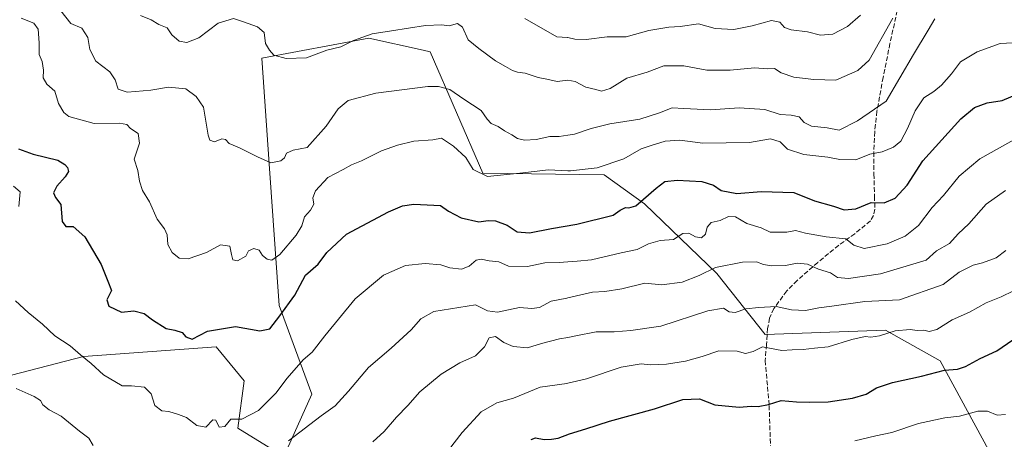
# Model space of a CAD drawing. Units: metres. Extents: x 620687 to 624128, y 4752627 to 4755001.
# Drawn here: x 623131 to 623475, y 4754192 to 4754338 of the extents above; entities that cross this region are included whole.
import ezdxf

# ---------------------------------------------------------------- set-up
doc = ezdxf.new("R2010")
doc.units = ezdxf.units.M
doc.header["$MEASUREMENT"] = 0
doc.linetypes.add('DGN Style 3', pattern=[2.307223, 1.648017, -0.659207])
for name, color, linetype, lineweight in [('Arbolado forestal CxS', 92, 'Continuous', 0), ('Curva de nivel maestra', 30, 'Continuous', 30), ('Curva de nivel normal', 30, 'Continuous', 0), ('Senda', 7, 'DGN Style 3', 0)]:
    doc.layers.add(name, color=color, linetype=linetype, lineweight=lineweight)

# ---------------------------------------------------------------- blocks, each defined once
blk = doc.blocks.new('*U7')
at = {"layer": 'Arbolado forestal CxS', "color": 92, "linetype": 'Continuous', "lineweight": 0}
blk.add_polyline3d([(623469.4413, 4754188.3315, 592.1497), (623452.4579, 4754219.3415, 601.6006), (623433.3839, 4754230.0738, 606.3565), (623391.3769, 4754228.5783, 607.1826), (623374.4545, 4754249.8667, 615.0496), (623349.2123, 4754274.1739, 625.1263), (623335.0315, 4754284.3321, 629.7323), (623292.7105, 4754284.9297, 630.174), (623274.2325, 4754327.2619, 638.0054), (623271.8173, 4754327.8047, 638.1884), (623252.7907, 4754332.0811, 640.1027), (623215.4217, 4754325.0107, 639.3106), (623218.0155, 4754288.1927, 635.3894), (623221.4815, 4754238.6789, 626.0698), (623232.8647, 4754207.7499, 617.782), (623223.1011, 4754185.9511, 614.7408), (623207.0273, 4754195.8145, 619.8334), (623209.2607, 4754212.3843, 622.7098), (623199.5041, 4754224.2743, 624.8503), (623153.1691, 4754220.8462, 620.1599), (623118.3779, 4754211.9178, 613.5598)], dxfattribs=at)

msp = doc.modelspace()

# ---------------------------------------------------------------- linework, layer by layer
at = {"layer": 'Arbolado forestal CxS', "color": 92, "linetype": 'Continuous', "lineweight": 0}
for points in [[(623118.3779, 4754211.9178, 613.5598), (623153.1691, 4754220.8462, 620.1599), (623199.5041, 4754224.2743, 624.8503), (623209.2607, 4754212.3843, 622.7098), (623207.0273, 4754195.8145, 619.8334), (623223.1011, 4754185.9511, 614.7408), (623232.8647, 4754207.7499, 617.782), (623221.4815, 4754238.6789, 626.0698), (623218.0155, 4754288.1927, 635.3894), (623215.4217, 4754325.0107, 639.3106), (623252.7907, 4754332.0811, 640.1027), (623271.8173, 4754327.8047, 638.1884), (623274.2325, 4754327.2619, 638.0054), (623292.7105, 4754284.9297, 630.174), (623335.0315, 4754284.3321, 629.7323), (623349.2123, 4754274.1739, 625.1263), (623374.4545, 4754249.8667, 615.0496), (623391.3769, 4754228.5783, 607.1826), (623433.3839, 4754230.0738, 606.3565), (623452.4579, 4754219.3415, 601.6006), (623469.4413, 4754188.3315, 592.1497)], [(623469.4413, 4754188.3315, 592.1497), (623452.4579, 4754219.3415, 601.6006), (623433.3839, 4754230.0738, 606.3565), (623391.3769, 4754228.5783, 607.1826), (623374.4545, 4754249.8667, 615.0496), (623349.2123, 4754274.1739, 625.1263), (623335.0315, 4754284.3321, 629.7323), (623292.7105, 4754284.9297, 630.174), (623274.2325, 4754327.2619, 638.0054), (623271.8173, 4754327.8047, 638.1884), (623252.7907, 4754332.0811, 640.1027), (623215.4217, 4754325.0107, 639.3106), (623218.0155, 4754288.1927, 635.3894), (623221.4815, 4754238.6789, 626.0698), (623232.8647, 4754207.7499, 617.782), (623223.1011, 4754185.9511, 614.7408), (623207.0273, 4754195.8145, 619.8334), (623209.2607, 4754212.3843, 622.7098), (623199.5041, 4754224.2743, 624.8503), (623153.1691, 4754220.8462, 620.1599), (623118.3779, 4754211.9178, 613.5598)], [(623469.4413, 4754188.3315, 592.1497), (623452.4579, 4754219.3415, 601.6006), (623433.3839, 4754230.0738, 606.3565), (623391.3769, 4754228.5783, 607.1826), (623374.4545, 4754249.8667, 615.0496), (623349.2123, 4754274.1739, 625.1263), (623335.0315, 4754284.3321, 629.7323), (623292.7105, 4754284.9297, 630.174), (623274.2325, 4754327.2619, 638.0054), (623271.8173, 4754327.8047, 638.1884), (623252.7907, 4754332.0811, 640.1027), (623215.4217, 4754325.0107, 639.3106), (623218.0155, 4754288.1927, 635.3894), (623221.4815, 4754238.6789, 626.0698), (623232.8647, 4754207.7499, 617.782), (623223.1011, 4754185.9511, 614.7408), (623207.0273, 4754195.8145, 619.8334), (623209.2607, 4754212.3843, 622.7098), (623199.5041, 4754224.2743, 624.8503), (623153.1691, 4754220.8462, 620.1599), (623118.3779, 4754211.9178, 613.5598)]]:
    msp.add_polyline3d(points, dxfattribs=at)
at = {"layer": 'Curva de nivel maestra', "color": 30, "linetype": 'Continuous', "lineweight": 30, "flags": 128}
for points, elevation in [([(623130.42, 4754293.4401), (623135.54, 4754291.5701), (623144.11, 4754289.4701), (623146.59, 4754287.9501), (623147.48, 4754286.8401), (623147.83, 4754285.4301), (623146.72, 4754283.5801), (623143.77, 4754280.3501), (623142.61, 4754278.0801), (623143.35, 4754276.4301), (623145.21, 4754273.9001), (623145.68, 4754268.0501), (623146.92, 4754266.3201), (623149.57, 4754266.2701), (623153.61, 4754262.6301), (623159.3, 4754253.0001), (623161.68, 4754247.1801), (623162.92, 4754243.8901), (623161.28, 4754240.7101), (623162.03, 4754238.3901), (623166.42, 4754236.3701), (623170.66, 4754236.7801), (623174.31, 4754235.9401), (623177.25, 4754233.6201), (623182, 4754230.7001), (623185.01, 4754230.0301), (623187.6, 4754229.2601), (623188.89, 4754227.7801), (623191.1, 4754226.9001), (623196.41, 4754229.6801), (623206.3, 4754231.2901), (623214.72, 4754229.8301), (623218.22, 4754230.5501), (623221.71, 4754235.0501), (623226.99, 4754242.3301), (623230.66, 4754249.2201), (623235.12, 4754253.1601), (623238.11, 4754257.2001), (623244.99, 4754263.6401), (623259.66, 4754271.3501), (623264.66, 4754273.4701), (623268.61, 4754274.0401), (623277.87, 4754273.5601), (623280.7, 4754271.5801), (623285.16, 4754269.2601), (623291.31, 4754267.9401), (623294.57, 4754268.3601), (623297.14, 4754268.2701), (623301.24, 4754266.6901), (623304.68, 4754264.3701), (623309.03, 4754264.0101), (623316.72, 4754265.5601), (623325.53, 4754267.0901), (623338.27, 4754270.2501), (623340.64, 4754271.9801), (623342.49, 4754272.9101), (623343.65, 4754272.8001), (623346.16, 4754273.5101), (623353.22, 4754279.6901), (623356.32, 4754281.9601), (623360.6, 4754282.4001), (623369.23, 4754281.9301), (623373.35, 4754280.7101), (623375.92, 4754278.8201), (623381.44, 4754277.7701), (623389.99, 4754278.4401), (623401.33, 4754278.1401), (623408.56, 4754275.2601), (623415.27, 4754273.3701), (623418.9, 4754272.0401), (623422.99, 4754272.4501), (623428.41, 4754274.6201), (623432.99, 4754274.5801), (623436.74, 4754276.2101), (623440.99, 4754280.7201), (623446.41, 4754289.2201), (623459.69, 4754303.8701), (623464.46, 4754307.8401), (623468.94, 4754309.4501), (623474.17, 4754310.2701), (623487.73, 4754315.9401)], 625), ([(623309.59, 4754191.9101), (623311.06, 4754192.5201), (623314.11, 4754191.9401), (623316.71, 4754192.0501), (623319.02, 4754192.3001), (623322.99, 4754193.9001), (623328.66, 4754195.6301), (623336.99, 4754198.3101), (623352.72, 4754202.5501), (623362.57, 4754205.8101), (623368.39, 4754206.0301), (623373.81, 4754204.0101), (623382.26, 4754203.1801), (623386.48, 4754203.5301), (623388.96, 4754203.4601), (623392.52, 4754204.1201), (623396.96, 4754205.5601), (623402.33, 4754205.0401), (623406.99, 4754204.9601), (623413.39, 4754204.9801), (623421.92, 4754206.3001), (623426.64, 4754207.7701), (623430.3, 4754209.9001), (623435.9, 4754211.8301), (623445.99, 4754214.0201), (623454.05, 4754216.1301), (623458.55, 4754216.4801), (623461.38, 4754217.3701), (623466.49, 4754220.1401), (623472.3, 4754222.8801), (623479.82, 4754227.9701)], 600)]:
    msp.add_lwpolyline(points, dxfattribs=dict(at, elevation=elevation))
at = {"layer": 'Curva de nivel normal', "color": 30, "linetype": 'Continuous', "lineweight": 0, "flags": 128}
for points, elevation in [([(623145.22, 4754341.59), (623148.66, 4754337.16), (623152.52, 4754335.58), (623154.61, 4754332.23), (623155.32, 4754328.06), (623157.45, 4754324.02), (623162.28, 4754320.3), (623164.22, 4754317.45), (623165.28, 4754314.27), (623168.33, 4754313.15), (623171.33, 4754313.46), (623176.66, 4754313.86), (623182.79, 4754314.87), (623188.84, 4754314.29), (623192.54, 4754311.72), (623195.01, 4754307.9), (623196.7, 4754298.21), (623197.31, 4754296.47), (623198.85, 4754295.85), (623201.47, 4754296.89), (623202.7, 4754296.66), (623204.03, 4754295.2), (623207.6, 4754293.7), (623213.99, 4754290.62), (623218.54, 4754288.51), (623222.09, 4754289.16), (623223.36, 4754290.23), (623224.06, 4754291.9), (623226.38, 4754292.88), (623231.28, 4754293.88), (623237.96, 4754301.27), (623242.11, 4754307.36), (623245.61, 4754310.24), (623255.33, 4754312.8), (623273.42, 4754315.11), (623277.21, 4754315.19), (623281.16, 4754314.16), (623286.09, 4754310.78), (623292.1, 4754306.79), (623294.2, 4754303.77), (623295.64, 4754302.18), (623298.01, 4754301.24), (623300.3, 4754299.66), (623302.79, 4754298.29), (623304.76, 4754297.02), (623307.26, 4754296.43), (623311.3, 4754296.66), (623316.04, 4754297.66), (623319.34, 4754297.74), (623322.425, 4754298.1677), (623324.75, 4754298.49), (623330.55, 4754300.51), (623337.11, 4754302.09), (623347.52, 4754303.8), (623354.38, 4754305.93), (623358.85, 4754307.74), (623362.94, 4754307.5), (623367.57, 4754307.25), (623372.22, 4754306.99), (623382.23, 4754307.73), (623391.27, 4754307.1), (623396.56, 4754305.34), (623400.47, 4754305.16), (623403.28, 4754304.52), (623405, 4754302.54), (623407.55, 4754301.32), (623413.02, 4754300.77), (623417.17, 4754299.95), (623423.66, 4754303.11), (623433.65, 4754310.02), (623443.24, 4754326.34), (623448.36, 4754334.82), (623450.66, 4754338.78)], 635), ([(623477.94, 4754330.42), (623473.46, 4754330.15), (623465.41, 4754327.29), (623459.65, 4754323.82), (623456.41, 4754319.6), (623452.99, 4754315.6), (623450.33, 4754313.44), (623446.83, 4754311.2), (623443.74, 4754306.63), (623441.13, 4754300.45), (623438.74, 4754296.09), (623436.25, 4754293.95), (623432.22, 4754292.35), (623427.89, 4754291.49), (623423.07, 4754289.5), (623417.46, 4754289.69), (623413.2, 4754290.52), (623404.81, 4754291.43), (623399.2, 4754293.26), (623396.59, 4754295.84), (623393.21, 4754296.92), (623385.88, 4754295.58), (623369.56, 4754295.38), (623361.48, 4754296.4), (623356.37, 4754296.06), (623351.51, 4754294.6), (623348.04, 4754293.38), (623341.99, 4754289.89), (623332.66, 4754286.78), (623323.33, 4754285.68), (623322.425, 4754285.7307), (623315.66, 4754286.11), (623305.66, 4754284.85), (623294.3, 4754283.77), (623289.34, 4754286.22), (623286.74, 4754290.38), (623282.44, 4754294.34), (623278.22, 4754297.16), (623275.19, 4754296.55), (623268.6, 4754296.06), (623262.86, 4754294.68), (623257.24, 4754292.67), (623250.24, 4754289.25), (623246.75, 4754287.76), (623243.92, 4754286.2), (623238.49, 4754283.4), (623234.2, 4754278.76), (623233.32, 4754276.33), (623233.59, 4754274.1), (623232.49, 4754272.02), (623230.4, 4754269.69), (623229.41, 4754266.46), (623227.46, 4754263.27), (623221.71, 4754256.45), (623218.98, 4754254.49), (623217.26, 4754254.82), (623215.64, 4754256.18), (623214.46, 4754258.03), (623212.61, 4754258.61), (623210.79, 4754257.79), (623209.9, 4754255.86), (623206.93, 4754254.26), (623205.3, 4754254.66), (623204.8, 4754256.44), (623204.29, 4754259.44), (623201.06, 4754259.88), (623196.08, 4754257.19), (623189.66, 4754254.92), (623186.52, 4754255.18), (623184.06, 4754257.23), (623182.6, 4754259.96), (623182.33, 4754263.36), (623181.46, 4754265.47), (623178.86, 4754268.83), (623176.21, 4754274.88), (623173.74, 4754278.79), (623172.68, 4754282.14), (623172.08, 4754285.87), (623170.82, 4754289.74), (623172.69, 4754295.38), (623172.2, 4754298.79), (623169.57, 4754300.49), (623168.3, 4754301.86), (623165.7, 4754302.38), (623156.8, 4754302.24), (623148.03, 4754304.66), (623146.26, 4754306.05), (623144.37, 4754309.23), (623143.05, 4754313.56), (623140.27, 4754316.02), (623139.01, 4754318.13), (623139.15, 4754320.83), (623138.67, 4754323.91), (623137.68, 4754326.38), (623137.64, 4754330.35), (623137.3, 4754335.22), (623135.77, 4754337.32), (623131.33, 4754339)], 630), ([(623435.99, 4754339.03), (623427.66, 4754324.34), (623423.75, 4754320.74), (623415.99, 4754317.31), (623408.33, 4754317.56), (623401.33, 4754318.4), (623396.99, 4754319.9), (623394.66, 4754321.41), (623392.32, 4754321.38), (623387.65, 4754321.63), (623379.06, 4754320.87), (623370.96, 4754320.87), (623362.89, 4754322.33), (623355.93, 4754322.35), (623350.14, 4754320.11), (623342.99, 4754318.12), (623337.2, 4754314.5), (623334.15, 4754313.48), (623332.2, 4754314.05), (623328.66, 4754314.9), (623324.99, 4754316.89), (623322.425, 4754317.3239), (623322.33, 4754317.34), (623318.66, 4754316.85), (623315, 4754317.75), (623311.99, 4754318.35), (623307.5, 4754319.86), (623304.79, 4754320.15), (623303.02, 4754320.77), (623300.62, 4754322.18), (623297.12, 4754324.07), (623291.3, 4754328.48), (623287.58, 4754331.48), (623285.57, 4754335.93), (623283.81, 4754337.17), (623280.89, 4754336.38), (623278.32, 4754336.7), (623272.68, 4754336.48), (623260.76, 4754334.61), (623254.02, 4754333.56), (623247.44, 4754331.18), (623243.1, 4754329.04), (623238.18, 4754327.8), (623231.1, 4754325.19), (623223.93, 4754324.89), (623219.66, 4754326.09), (623218.16, 4754327.79), (623216.75, 4754330.22), (623216.26, 4754334.07), (623213.88, 4754336.02), (623209.03, 4754337.72), (623205.52, 4754338.94), (623200.22, 4754337.3), (623193.38, 4754332.16), (623189.2, 4754330.51), (623186.55, 4754331), (623184.04, 4754333.15), (623182.39, 4754335.62), (623179.49, 4754336.82), (623176.74, 4754338.43), (623173.01, 4754339.97)], 640), ([(623424.72, 4754340.02), (623420.16, 4754336.16), (623414.99, 4754333.46), (623410.66, 4754333.13), (623406.14, 4754334.21), (623400.47, 4754334.89), (623398.09, 4754335.78), (623396.46, 4754337.63), (623393.57, 4754338.2), (623386.75, 4754336.3), (623380.41, 4754335.06), (623373.88, 4754335.38), (623368.06, 4754337.04), (623361.66, 4754336.15), (623357.72, 4754335.89), (623350.64, 4754334.76), (623342.83, 4754332.54), (623336.14, 4754332.48), (623328.75, 4754331.52), (623324.85, 4754331.64), (623322.425, 4754332.2581), (623322.3, 4754332.29), (623318.56, 4754332.5), (623307.39, 4754338.94)], 645), ([(623129.34, 4754240.31), (623133.84, 4754236.27), (623138.79, 4754232.17), (623143.06, 4754228.1), (623148.51, 4754224.56), (623152.08, 4754221.44), (623155.79, 4754218.48), (623160.1, 4754214.46), (623166.58, 4754210.59), (623169.92, 4754210.61), (623174.47, 4754210.16), (623176.79, 4754207.82), (623178.08, 4754203.7), (623180.5, 4754201.89), (623182.99, 4754201.68), (623186.36, 4754200.58), (623189.12, 4754199.53), (623192.73, 4754196.76), (623195.82, 4754196.18), (623198.28, 4754198.72), (623199.38, 4754198.6), (623200.58, 4754196.15), (623202.49, 4754196.43), (623204.66, 4754198.93), (623208.41, 4754198.93), (623214.27, 4754202.04), (623220.34, 4754208.02), (623224.32, 4754213.35), (623229.86, 4754219.69), (623233.05, 4754222.35), (623237.41, 4754228.11), (623248.12, 4754241.04), (623258.01, 4754249.28), (623265.65, 4754252.64), (623272.5, 4754253.4), (623277.99, 4754252.87), (623281.18, 4754251.85), (623285.23, 4754251.37), (623287.89, 4754252.36), (623290.36, 4754254.5), (623292.07, 4754254.9), (623294.84, 4754254.22), (623298.33, 4754253.98), (623301.66, 4754252.38), (623308.33, 4754252.33), (623314.33, 4754253.55), (623319.33, 4754253.69), (623322.425, 4754253.9051), (623325.66, 4754254.13), (623330.66, 4754254.59), (623340.99, 4754257.05), (623346.66, 4754258.27), (623350.6, 4754260.23), (623354.62, 4754261.39), (623359.36, 4754261.77), (623362.52, 4754263.8), (623364.73, 4754263.98), (623367.02, 4754262.67), (623369.06, 4754262.3), (623370.45, 4754263.59), (623371.05, 4754266.05), (623372.52, 4754267.72), (623375.62, 4754268.35), (623378.5, 4754269.71), (623380.99, 4754269.69), (623384.98, 4754267.37), (623389.95, 4754265.81), (623393.05, 4754264.26), (623396.59, 4754264.24), (623398.96, 4754264.32), (623401.9, 4754264.92), (623405.47, 4754263.9), (623412.64, 4754262.69), (623419.57, 4754261.94), (623422.29, 4754259.71), (623425.9, 4754258.58), (623433.99, 4754260.24), (623440.33, 4754262.9), (623444.9, 4754266.56), (623449.74, 4754272.95), (623453.71, 4754277.04), (623459.11, 4754283.86), (623466.33, 4754289.86), (623480.09, 4754297.54)], 620), ([(623128.62, 4754280.31), (623130.98, 4754278.34), (623130.51, 4754273.23)], 620), ([(623224.79, 4754191.39), (623236.13, 4754200.18), (623241.03, 4754203.67), (623245.79, 4754208.77), (623252.78, 4754216.97), (623260.66, 4754223.8), (623267.66, 4754230.21), (623270.99, 4754233.98), (623275.57, 4754236.53), (623290.14, 4754238.88), (623294.26, 4754236.84), (623297.82, 4754236.34), (623305.51, 4754237.96), (623309.8, 4754237.6), (623312.46, 4754237.95), (623316.55, 4754240.19), (623321.98, 4754241.22), (623322.425, 4754241.3237), (623330.95, 4754243.31), (623335.32, 4754243.58), (623341.23, 4754244.53), (623349.27, 4754246.53), (623355.23, 4754245.9), (623362.33, 4754246.78), (623368.33, 4754249.12), (623374.02, 4754251.91), (623383.43, 4754253.82), (623388.35, 4754253.92), (623390.73, 4754252.98), (623393.61, 4754252.51), (623398.4, 4754252.65), (623402.58, 4754253.44), (623406.2, 4754253.17), (623410.03, 4754251.42), (623414.19, 4754250.03), (623416.62, 4754248.49), (623420.5, 4754248.14), (623431.62, 4754249.72), (623447.66, 4754254.49), (623451.26, 4754257.81), (623455.73, 4754260.38), (623458.76, 4754263.69), (623462.54, 4754267.15), (623468.55, 4754274.06), (623475.33, 4754278.88)], 615), ([(623475.47, 4754257.89), (623472.06, 4754255.36), (623467.33, 4754253.55), (623463.99, 4754252.78), (623459.12, 4754250.29), (623453.56, 4754246.02), (623438.3, 4754240.64), (623426.18, 4754240.09), (623414.66, 4754238.44), (623410.1, 4754237.87), (623405.44, 4754236.95), (623400.58, 4754237.12), (623395.22, 4754238.33), (623389.13, 4754237.95), (623384.63, 4754237.53), (623380.9, 4754236.24), (623378.75, 4754236.42), (623376.76, 4754237.73), (623371.35, 4754236.78), (623354.86, 4754231.46), (623344.45, 4754229.91), (623338.52, 4754229.5), (623332.33, 4754229.54), (623325.2, 4754228.03), (623322.425, 4754227.5409), (623319.47, 4754227.02), (623313.2, 4754225.38), (623308.33, 4754223.91), (623303.23, 4754224.4), (623300, 4754225.76), (623297.12, 4754227.81), (623294.9, 4754227.43), (623293.32, 4754224.19), (623290.16, 4754221.14), (623284.66, 4754218.6), (623278.16, 4754214.68), (623270.65, 4754208.51), (623266.49, 4754203.81), (623262.55, 4754199.63), (623258.21, 4754194.64), (623254.21, 4754191.08)], 610), ([(623275.92, 4754182.02), (623285.49, 4754194.35), (623292.05, 4754201.53), (623297.59, 4754204.65), (623303.34, 4754206.35), (623312.76, 4754210.12), (623322.02, 4754211.42), (623322.425, 4754211.5196), (623328.93, 4754213.12), (623341.01, 4754217.18), (623347.99, 4754218.35), (623351.32, 4754217.98), (623356.81, 4754218.14), (623363.54, 4754219.23), (623369.29, 4754220.88), (623375.1, 4754222.86), (623381.6, 4754222.77), (623384.47, 4754221.97), (623387.15, 4754222.64), (623390.38, 4754224.23), (623397.15, 4754223.02), (623400.78, 4754223.23), (623404.66, 4754223.33), (623408.6, 4754223.82), (623413.36, 4754224.27), (623421.58, 4754226.84), (623426.24, 4754227.86), (623428.29, 4754227.62), (623431.27, 4754228.13), (623436.79, 4754229.84), (623441.98, 4754230.29), (623444.52, 4754229.95), (623446.84, 4754230.1), (623448.72, 4754229.64), (623451.33, 4754230.35), (623456.67, 4754233.64), (623462.7, 4754236.36), (623468.58, 4754239.61), (623473.87, 4754241.68), (623478.12, 4754243.85)], 605), ([(623129.62, 4754209.65), (623135.88, 4754206.9), (623138.12, 4754205.48), (623138.94, 4754203.97), (623141.09, 4754202.27), (623145.33, 4754199.98), (623151.67, 4754194.85), (623154.98, 4754192.34), (623156.53, 4754189.84)], 615), ([(623475.33, 4754200.6), (623472.37, 4754200.37), (623469.08, 4754201.8), (623465.68, 4754201.75), (623459.28, 4754200.01), (623454.13, 4754199.4), (623444.93, 4754197.42), (623435.62, 4754194.34), (623430.07, 4754193.16), (623422.64, 4754191.42)], 595)]:
    msp.add_lwpolyline(points, dxfattribs=dict(at, elevation=elevation))
at = {"layer": 'Senda', "color": 7, "linetype": 'DGN Style 3', "lineweight": 0}
msp.add_polyline3d([(623437.9801, 4754343.9301, 646.5209), (623434.9701, 4754330.2101, 644.6451), (623432.5401, 4754318.3501, 641.712), (623430.4201, 4754306.5301, 642.0313), (623429.6301, 4754299.3801, 638.1344), (623429.2701, 4754292.2601, 633.8962), (623429.3601, 4754284.6001, 633.8632), (623429.5901, 4754276.9001, 630.4951), (623429.6501, 4754272.3201, 627.0704), (623429.2501, 4754270.1601, 626.7628), (623428.1201, 4754268.2601, 625.7325), (623422.6801, 4754263.7501, 624.772), (623417.0401, 4754259.7501, 624.5493), (623409.7401, 4754253.7301, 620.1054), (623402.5201, 4754247.3901, 618.2009), (623398.9001, 4754243.7601, 617.9082), (623394.3901, 4754237.6001, 617.473), (623392.9201, 4754234.2301, 615.2862), (623392.2101, 4754230.6901, 611.8253), (623391.8001, 4754225.0601, 608.5039), (623391.3801, 4754219.4301, 608.2152), (623392.7501, 4754203.7201, 612.1439), (623393.2101, 4754189.8101, 610.1946)], dxfattribs=at)

# ---------------------------------------------------------------- block references
at = {"layer": 'Arbolado forestal CxS', "color": 92, "linetype": 'Continuous', "lineweight": 0}
msp.add_blockref('*U7', (0, 0), dxfattribs=at)

doc.saveas('drawing.dxf')
